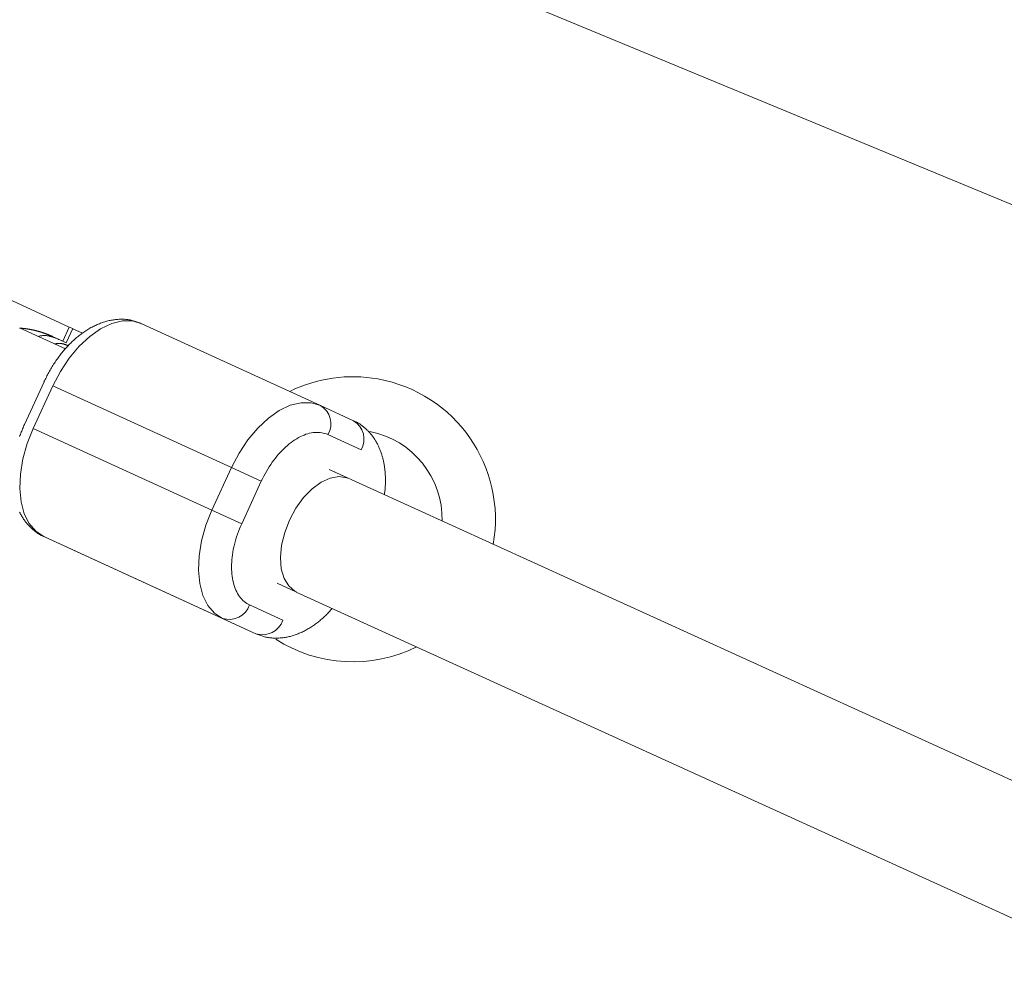
# Model space of a CAD drawing. Units: millimetres. Extents: x 280.5 to 339.9, y 161.4 to 223.7.
# Drawn here: x 307 to 307.6, y 190.5 to 191.2 of the extents above; entities that cross this region are included whole.
import ezdxf

# ---------------------------------------------------------------- set-up
doc = ezdxf.new("R2010")
doc.units = ezdxf.units.MM
doc.header["$MEASUREMENT"] = 0
doc.linetypes.add('AI-Linetype-0', pattern=[2.116667, 1.058333, -1.058333])
doc.layers.add('Ebene 1', color=7, linetype='Continuous', lineweight=0)

# ---------------------------------------------------------------- blocks, each defined once
blk = doc.blocks.new('Block_0')
at = {"layer": 'Ebene 1', "color": 250, "lineweight": 9}
for p, q in [((312.65085, 188.96141), (306.57314, 191.47888)), ((307.03871, 190.95782), (306.96764, 190.99046)), ((307.19941, 190.90764), (307.08509, 190.95997)), ((307.03623, 190.94383), (307.00735, 190.95709)), ((307.03453, 190.94873), (307.03871, 190.95782)), ((307.04091, 190.9568), (307.03673, 190.94771)), ((307.04091, 190.9568), (307.03871, 190.95782)), ((307.04721, 190.95386), (307.04089, 190.95676)), ((307.02785, 190.9518), (307.03227, 190.94976)), ((307.02785, 190.9518), (307.03453, 190.94873)), ((307.03673, 190.94771), (307.03227, 190.94976)), ((307.03673, 190.94771), (307.03453, 190.94873)), ((307.02253, 190.92276), (307.01, 190.8955)), ((307.01567, 190.89292), (307.0282, 190.92018)), ((307.0282, 190.92018), (307.14251, 190.86785)), ((307.22064, 190.89782), (307.19941, 190.90764)), ((307.12999, 190.84059), (307.01567, 190.89292)), ((307.20421, 190.88894), (307.22544, 190.87912)), ((307.14251, 190.86785), (307.12999, 190.84059)), ((307.16154, 190.8591), (307.14251, 190.86785)), ((313.66287, 187.92456), (307.20495, 190.86654)), ((307.2152, 190.86187), (307.20643, 190.86588)), ((307.14901, 190.83184), (307.16154, 190.8591)), ((307.14901, 190.83184), (307.12999, 190.84059)), ((307.02247, 190.82366), (307.13679, 190.77133)), ((307.04371, 190.81384), (307.02247, 190.82366)), ((307.04371, 190.81384), (307.15802, 190.76151)), ((307.17169, 190.79378), (307.18367, 190.78832)), ((307.18196, 190.7891), (307.18419, 190.78808)), ((307.18394, 190.78819), (313.57865, 187.87501)), ((307.17535, 190.77008), (307.15411, 190.7799)), ((307.13679, 190.77133), (307.15802, 190.76151))]:
    blk.add_line(p, q, dxfattribs=at)
for points in [[(307.08498, 190.95996), (307.08432, 190.96022), (307.08366, 190.96048), (307.08299, 190.96073), (307.08233, 190.96098), (307.08166, 190.96122), (307.08099, 190.96145), (307.08032, 190.96166), (307.07964, 190.96186), (307.07896, 190.96204), (307.07827, 190.9622), (307.07758, 190.96234), (307.07688, 190.96246), (307.07618, 190.96256), (307.07547, 190.96264), (307.07477, 190.9627), (307.07406, 190.96275), (307.07335, 190.96279), (307.07263, 190.9628), (307.07192, 190.9628), (307.07121, 190.96279), (307.0705, 190.96277), (307.06978, 190.96273), (307.06907, 190.96268), (307.06836, 190.96261), (307.06766, 190.96253), (307.06695, 190.96243), (307.06624, 190.96232), (307.06554, 190.9622), (307.06483, 190.96207), (307.06413, 190.96192), (307.06343, 190.96175), (307.06273, 190.96157), (307.06204, 190.96138), (307.06134, 190.96118), (307.06065, 190.96096), (307.05996, 190.96073), (307.05928, 190.96049), (307.05859, 190.96024), (307.05791, 190.95997), (307.05723, 190.95969), (307.05656, 190.9594), (307.05588, 190.9591), (307.05522, 190.95879), (307.05455, 190.95846), (307.05389, 190.95813), (307.05323, 190.95778), (307.05257, 190.95742), (307.05191, 190.95706), (307.05126, 190.95668), (307.05062, 190.95629), (307.04997, 190.95589), (307.04933, 190.95547), (307.0487, 190.95505), (307.04806, 190.95462), (307.04744, 190.95418), (307.04681, 190.95373), (307.04619, 190.95327), (307.04557, 190.95279), (307.04496, 190.95231), (307.04435, 190.95182), (307.04374, 190.95132), (307.04314, 190.95081), (307.04254, 190.9503), (307.04195, 190.94977), (307.04136, 190.94923), (307.04077, 190.94869), (307.04019, 190.94813), (307.03961, 190.94757), (307.03904, 190.947), (307.03848, 190.94642), (307.03791, 190.94583), (307.03735, 190.94523), (307.0368, 190.94463), (307.03625, 190.94402), (307.03571, 190.9434), (307.03517, 190.94277), (307.03464, 190.94214), (307.03411, 190.94149), (307.03359, 190.94084), (307.03307, 190.94019), (307.03256, 190.93952), (307.03205, 190.93885), (307.03155, 190.93817), (307.03106, 190.93749), (307.03057, 190.9368), (307.03008, 190.9361), (307.0296, 190.9354), (307.02913, 190.93469), (307.02866, 190.93398), (307.0282, 190.93326), (307.02775, 190.93253), (307.02731, 190.9318), (307.02687, 190.93106), (307.02645, 190.93031), (307.02603, 190.92956), (307.02561, 190.92881), (307.02521, 190.92805), (307.02481, 190.92728), (307.02441, 190.92651), (307.02402, 190.92574), (307.02363, 190.92497), (307.02324, 190.9242), (307.02286, 190.92342), (307.02248, 190.92264)], [(307.08509, 190.95997), (307.07918, 190.9617), (307.07269, 190.96172), (307.06581, 190.96003), (307.05876, 190.95668), (307.05175, 190.95178), (307.04499, 190.94547), (307.03868, 190.93794), (307.03303, 190.92942), (307.0282, 190.92018)], [(307.00687, 190.95713), (307.00708, 190.95711), (307.00729, 190.9571), (307.00749, 190.95708), (307.0077, 190.95707), (307.00791, 190.95705), (307.00812, 190.95703), (307.00833, 190.95702), (307.00854, 190.957), (307.00875, 190.95698), (307.00895, 190.95696), (307.00916, 190.95694), (307.00937, 190.95691), (307.00958, 190.95689), (307.00979, 190.95687), (307.01, 190.95684), (307.0102, 190.95682), (307.01041, 190.95679), (307.01062, 190.95677), (307.01083, 190.95674), (307.01103, 190.95671), (307.01124, 190.95668), (307.01145, 190.95665), (307.01166, 190.95662), (307.01186, 190.95659), (307.01207, 190.95656), (307.01228, 190.95653), (307.01248, 190.9565), (307.01269, 190.95646), (307.0129, 190.95643), (307.0131, 190.95639), (307.01331, 190.95636), (307.01351, 190.95632), (307.01372, 190.95628), (307.01393, 190.95624), (307.01413, 190.9562), (307.01434, 190.95616), (307.01454, 190.95612), (307.01475, 190.95608), (307.01495, 190.95604), (307.01516, 190.956), (307.01536, 190.95595), (307.01557, 190.95591), (307.01577, 190.95587), (307.01598, 190.95582), (307.01618, 190.95577), (307.01638, 190.95573), (307.01659, 190.95568), (307.01679, 190.95563), (307.017, 190.95558), (307.0172, 190.95553), (307.0174, 190.95548), (307.0176, 190.95543), (307.01781, 190.95538), (307.01801, 190.95532), (307.01821, 190.95527), (307.01841, 190.95522), (307.01862, 190.95516), (307.01882, 190.95511), (307.01902, 190.95505), (307.01922, 190.95499), (307.01942, 190.95493), (307.01962, 190.95488), (307.01982, 190.95482), (307.02003, 190.95476), (307.02023, 190.9547), (307.02043, 190.95464), (307.02063, 190.95457), (307.02083, 190.95451), (307.02102, 190.95445), (307.02122, 190.95438), (307.02142, 190.95432), (307.02162, 190.95425), (307.02182, 190.95419), (307.02202, 190.95412), (307.02222, 190.95405), (307.02242, 190.95398), (307.02261, 190.95392), (307.02281, 190.95385), (307.02301, 190.95378), (307.0232, 190.95371), (307.0234, 190.95363), (307.0236, 190.95356), (307.02379, 190.95349), (307.02399, 190.95342), (307.02419, 190.95334), (307.02438, 190.95327), (307.02458, 190.95319), (307.02477, 190.95311), (307.02497, 190.95304), (307.02516, 190.95296), (307.02535, 190.95288), (307.02555, 190.9528), (307.02574, 190.95272), (307.02593, 190.95264), (307.02613, 190.95256), (307.02632, 190.95247), (307.02651, 190.95239), (307.0267, 190.95231), (307.02689, 190.95222), (307.02709, 190.95214), (307.02728, 190.95205), (307.02747, 190.95197), (307.02766, 190.95188), (307.02785, 190.9518)], [(307.03227, 190.94976), (307.03186, 190.94993), (307.03146, 190.95009), (307.03105, 190.95026), (307.03065, 190.95042), (307.03024, 190.95059), (307.02983, 190.95075), (307.02943, 190.9509), (307.02902, 190.95105), (307.02861, 190.9512), (307.0282, 190.95134), (307.02779, 190.95147), (307.02738, 190.9516), (307.02697, 190.95172), (307.02655, 190.95183), (307.02614, 190.95194), (307.02572, 190.95203), (307.0253, 190.95211), (307.02488, 190.95219), (307.02446, 190.95225), (307.02404, 190.9523), (307.02361, 190.95234), (307.02319, 190.95236), (307.02276, 190.95238), (307.02233, 190.95237), (307.02189, 190.95236), (307.02145, 190.95232), (307.02102, 190.95227), (307.02057, 190.95221), (307.02013, 190.95213), (307.01968, 190.95204), (307.01924, 190.95194), (307.01879, 190.95183)], [(307.02938, 190.94697), (307.02967, 190.94703), (307.02995, 190.94708), (307.03023, 190.94713), (307.03052, 190.94718), (307.0308, 190.94723), (307.03108, 190.94727), (307.03136, 190.9473), (307.03164, 190.94733), (307.03192, 190.94734), (307.0322, 190.94735), (307.03247, 190.94735), (307.03275, 190.94734), (307.03302, 190.94731), (307.03329, 190.94729), (307.03356, 190.94725), (307.03383, 190.94721), (307.0341, 190.94716), (307.03437, 190.9471), (307.03463, 190.94704), (307.0349, 190.94697), (307.03516, 190.9469), (307.03543, 190.94682), (307.03569, 190.94673), (307.03595, 190.94665), (307.03622, 190.94656), (307.03648, 190.94647), (307.03674, 190.94637), (307.037, 190.94627), (307.03726, 190.94617), (307.03752, 190.94607), (307.03778, 190.94597), (307.03804, 190.94587)], [(307.14251, 190.86785), (307.14734, 190.8771), (307.153, 190.88561), (307.1593, 190.89314), (307.16606, 190.89945), (307.17308, 190.90435), (307.18013, 190.9077), (307.18701, 190.90939), (307.1935, 190.90937), (307.19941, 190.90764)], [(307.00995, 190.89538), (307.00966, 190.89469), (307.00936, 190.89399), (307.00907, 190.89329), (307.00878, 190.8926), (307.00849, 190.8919), (307.00821, 190.8912), (307.00793, 190.8905), (307.00765, 190.8898), (307.00738, 190.8891), (307.00711, 190.8884), (307.00685, 190.88769)], [(307.00692, 190.83922), (307.00721, 190.83865), (307.0075, 190.8381), (307.0078, 190.83755), (307.00811, 190.83701), (307.00843, 190.83647), (307.00875, 190.83593), (307.00909, 190.83541), (307.00943, 190.83489), (307.00979, 190.83437), (307.01015, 190.83387), (307.01052, 190.83337), (307.0109, 190.83288), (307.01129, 190.8324), (307.01169, 190.83192), (307.01209, 190.83146), (307.01251, 190.831), (307.01293, 190.83055), (307.01336, 190.83011), (307.0138, 190.82968), (307.01425, 190.82925), (307.01471, 190.82883), (307.01517, 190.82842), (307.01564, 190.82802), (307.01611, 190.82762), (307.01659, 190.82722), (307.01708, 190.82683), (307.01757, 190.82645), (307.01808, 190.82608), (307.01858, 190.82572), (307.0191, 190.82538), (307.01963, 190.82505), (307.02016, 190.82474), (307.02071, 190.82445), (307.02126, 190.82419), (307.02183, 190.82395), (307.02241, 190.82373), (307.02299, 190.82353)], [(307.24029, 190.85043), (307.2404, 190.85107), (307.2405, 190.85171), (307.24059, 190.85234), (307.24066, 190.85298), (307.24073, 190.85361), (307.24078, 190.85424), (307.24083, 190.85487), (307.24087, 190.85549), (307.2409, 190.85612), (307.24093, 190.85674), (307.24095, 190.85737), (307.24096, 190.85799), (307.24097, 190.85861), (307.24097, 190.85922), (307.24098, 190.85984), (307.24097, 190.86046), (307.24096, 190.86107), (307.24095, 190.86168), (307.24093, 190.86229), (307.24091, 190.8629), (307.24088, 190.8635), (307.24084, 190.86411), (307.2408, 190.86471), (307.24075, 190.86531), (307.24069, 190.86591), (307.24063, 190.8665), (307.24057, 190.86709), (307.24049, 190.86768), (307.24041, 190.86827), (307.24032, 190.86886), (307.24023, 190.86944), (307.24013, 190.87002), (307.24003, 190.8706), (307.23991, 190.87117), (307.2398, 190.87174), (307.23967, 190.87231), (307.23954, 190.87288), (307.2394, 190.87344), (307.23926, 190.874), (307.23911, 190.87456), (307.23896, 190.87511), (307.23879, 190.87566), (307.23862, 190.87621), (307.23845, 190.87675), (307.23827, 190.8773), (307.23808, 190.87783), (307.23788, 190.87837), (307.23768, 190.8789), (307.23747, 190.87942), (307.23726, 190.87994), (307.23703, 190.88046), (307.23681, 190.88098), (307.23657, 190.88149), (307.23633, 190.882), (307.23608, 190.8825), (307.23582, 190.883), (307.23556, 190.88349), (307.23529, 190.88398), (307.23501, 190.88447), (307.23473, 190.88495), (307.23444, 190.88542), (307.23414, 190.8859), (307.23384, 190.88636), (307.23352, 190.88682), (307.23321, 190.88728), (307.23288, 190.88773), (307.23255, 190.88817), (307.23221, 190.88861), (307.23186, 190.88904), (307.23151, 190.88946), (307.23115, 190.88988), (307.23078, 190.89029), (307.2304, 190.8907), (307.23002, 190.89109), (307.22963, 190.89148), (307.22924, 190.89187), (307.22884, 190.89225), (307.22843, 190.89262), (307.22802, 190.89299), (307.2276, 190.89336), (307.22718, 190.89372), (307.22675, 190.89407), (307.22632, 190.89442), (307.22588, 190.89476), (307.22544, 190.8951), (307.22499, 190.89543), (307.22454, 190.89575), (307.22408, 190.89606), (307.22361, 190.89635), (307.22313, 190.89664), (307.22265, 190.8969), (307.22216, 190.89715), (307.22166, 190.89738), (307.22115, 190.89758), (307.22064, 190.89777), (307.22011, 190.89795)], [(307.01567, 190.89292), (307.01181, 190.88323), (307.00903, 190.87338), (307.00741, 190.86368), (307.00702, 190.85443), (307.00786, 190.84589), (307.0099, 190.83833), (307.01309, 190.83199), (307.01732, 190.82705), (307.02247, 190.82366)], [(307.16154, 190.8591), (307.1623, 190.86072), (307.1631, 190.86231), (307.16393, 190.86387), (307.16479, 190.8654), (307.16568, 190.8669), (307.1666, 190.86837), (307.16755, 190.86981), (307.16852, 190.87122), (307.16952, 190.87258), (307.17054, 190.87391), (307.17159, 190.8752), (307.17266, 190.87645), (307.17374, 190.87765), (307.17485, 190.87882), (307.17597, 190.87993), (307.17711, 190.881), (307.17827, 190.88202), (307.17944, 190.883), (307.18062, 190.88391), (307.18182, 190.88478), (307.18302, 190.88559), (307.18422, 190.88634), (307.18542, 190.88702), (307.18661, 190.88764), (307.1878, 190.8882), (307.18899, 190.8887), (307.19016, 190.88914), (307.19133, 190.88951), (307.19249, 190.88982), (307.19364, 190.89006), (307.19477, 190.89024), (307.1959, 190.89036), (307.197, 190.89041), (307.19809, 190.89039), (307.19916, 190.89032), (307.20022, 190.89017), (307.20125, 190.88996), (307.20226, 190.88969), (307.20325, 190.88935), (307.20421, 190.88894)], [(307.17961, 190.83427), (307.18369, 190.84185), (307.18858, 190.84862), (307.19404, 190.85426), (307.19982, 190.85851), (307.20565, 190.86116), (307.21125, 190.8621), (307.21637, 190.86127), (307.21749, 190.86082)], [(307.13679, 190.77133), (307.13164, 190.77472), (307.12741, 190.77966), (307.12422, 190.78601), (307.12218, 190.79356), (307.12134, 190.8021), (307.12173, 190.81136), (307.12334, 190.82105), (307.12612, 190.8309), (307.12999, 190.84059)], [(307.18419, 190.78808), (307.18302, 190.78868), (307.17907, 190.79205), (307.17614, 190.79693), (307.17437, 190.8031), (307.17383, 190.81027), (307.17456, 190.8181), (307.17651, 190.82623), (307.17961, 190.83427)], [(307.15411, 190.7799), (307.15318, 190.78037), (307.15228, 190.7809), (307.15142, 190.7815), (307.15059, 190.78215), (307.1498, 190.78286), (307.14904, 190.78363), (307.14832, 190.78445), (307.14764, 190.78533), (307.147, 190.78626), (307.1464, 190.78724), (307.14584, 190.78828), (307.14532, 190.78936), (307.14485, 190.79049), (307.14441, 190.79168), (307.14402, 190.7929), (307.14367, 190.79417), (307.14336, 190.79549), (307.14311, 190.79685), (307.14289, 190.79825), (307.14273, 190.79969), (307.14261, 190.80117), (307.14253, 190.80267), (307.14251, 190.80419), (307.14253, 190.80573), (307.1426, 190.8073), (307.14272, 190.80888), (307.14288, 190.81048), (307.14309, 190.81209), (307.14334, 190.81372), (307.14364, 190.81535), (307.14398, 190.817), (307.14437, 190.81865), (307.1448, 190.8203), (307.14528, 190.82196), (307.14579, 190.82361), (307.14635, 190.82527), (307.14696, 190.82692), (307.1476, 190.82857), (307.14829, 190.83021), (307.14901, 190.83184)], [(307.15814, 190.76152), (307.15875, 190.76128), (307.15937, 190.76104), (307.15998, 190.7608), (307.1606, 190.76057), (307.16121, 190.76034), (307.16183, 190.76013), (307.16246, 190.75992), (307.16308, 190.75973), (307.16371, 190.75955), (307.16435, 190.75939), (307.16499, 190.75925), (307.16563, 190.75912), (307.16628, 190.75902), (307.16693, 190.75892), (307.16759, 190.75885), (307.16824, 190.75878), (307.1689, 190.75873), (307.16956, 190.7587), (307.17022, 190.75868), (307.17089, 190.75867), (307.17155, 190.75868), (307.17221, 190.75869), (307.17287, 190.75872), (307.17353, 190.75876), (307.17419, 190.75882), (307.17485, 190.75888), (307.17551, 190.75896), (307.17616, 190.75904), (307.17682, 190.75914), (307.17747, 190.75926), (307.17813, 190.75938), (307.17878, 190.75952), (307.17943, 190.75966), (307.18008, 190.75982), (307.18072, 190.76), (307.18137, 190.76018), (307.18201, 190.76037), (307.18265, 190.76058), (307.18329, 190.76079), (307.18393, 190.76102), (307.18456, 190.76126), (307.1852, 190.7615), (307.18583, 190.76176), (307.18645, 190.76203), (307.18708, 190.7623), (307.1877, 190.76259), (307.18832, 190.76289), (307.18894, 190.7632), (307.18955, 190.76351), (307.19016, 190.76384), (307.19077, 190.76418), (307.19138, 190.76452), (307.19198, 190.76488), (307.19258, 190.76524), (307.19318, 190.76562), (307.19377, 190.766), (307.19436, 190.76639), (307.19495, 190.76679), (307.19553, 190.7672), (307.19611, 190.76762), (307.19669, 190.76804), (307.19727, 190.76848), (307.19784, 190.76892), (307.19841, 190.76936), (307.19898, 190.76982), (307.19954, 190.77028), (307.2001, 190.77075), (307.20066, 190.77123), (307.20121, 190.77171), (307.20176, 190.77221), (307.20231, 190.77272), (307.20284, 190.77323), (307.20338, 190.77376), (307.2039, 190.7743), (307.20442, 190.77485), (307.20493, 190.77541), (307.20544, 190.77598), (307.20594, 190.77655), (307.20645, 190.77713), (307.20695, 190.77772)]]:
    blk.add_lwpolyline(points, dxfattribs=at)
blk.add_open_spline([(307.30993, 190.81871), (307.31881, 190.86832), (307.28578, 190.91572), (307.23617, 190.92459), (307.217, 190.92802), (307.19725, 190.92523), (307.17978, 190.91662)], degree=3, knots=[0, 0, 0, 0, 1, 1, 1, 2, 2, 2, 2], dxfattribs=at)
for points in [[(307.20421, 190.88894), (307.20797, 190.89544), (307.20583, 190.90375), (307.19941, 190.90764)], [(307.22544, 190.87912), (307.2292, 190.88562), (307.22707, 190.89393), (307.22064, 190.89782)], [(307.2773, 190.83358), (307.27787, 190.86138), (307.25838, 190.88557), (307.23109, 190.8909)], [(307.13679, 190.77133), (307.14393, 190.76901), (307.15162, 190.77281), (307.15411, 190.7799)], [(307.15802, 190.76151), (307.16517, 190.75919), (307.17286, 190.76299), (307.17535, 190.77008)], [(307.17082, 190.75797), (307.1979, 190.7406), (307.23212, 190.73876), (307.26089, 190.75314)]]:
    blk.add_open_spline(points, degree=3, dxfattribs=at)

msp = doc.modelspace()

# ---------------------------------------------------------------- linework, layer by layer
at = {"layer": 'Ebene 1', "color": 250, "linetype": 'AI-Linetype-0', "lineweight": 18}
msp.add_open_spline([(314.36562, 213.375), (300.28236, 213.375), (288.86562, 201.95826), (288.86562, 187.875), (288.86562, 173.79174), (300.28236, 162.375), (314.36562, 162.375), (328.44889, 162.375), (339.86562, 173.79174), (339.86562, 187.875), (339.86562, 201.95826), (328.44889, 213.375), (314.36562, 213.375)], degree=3, knots=[0, 0, 0, 0, 1, 1, 1, 2, 2, 2, 3, 3, 3, 4, 4, 4, 4], dxfattribs=at)

# ---------------------------------------------------------------- block references
at = {"layer": 'Ebene 1'}
msp.add_blockref('Block_0', (0, 0), dxfattribs=at)

doc.saveas('drawing.dxf')
